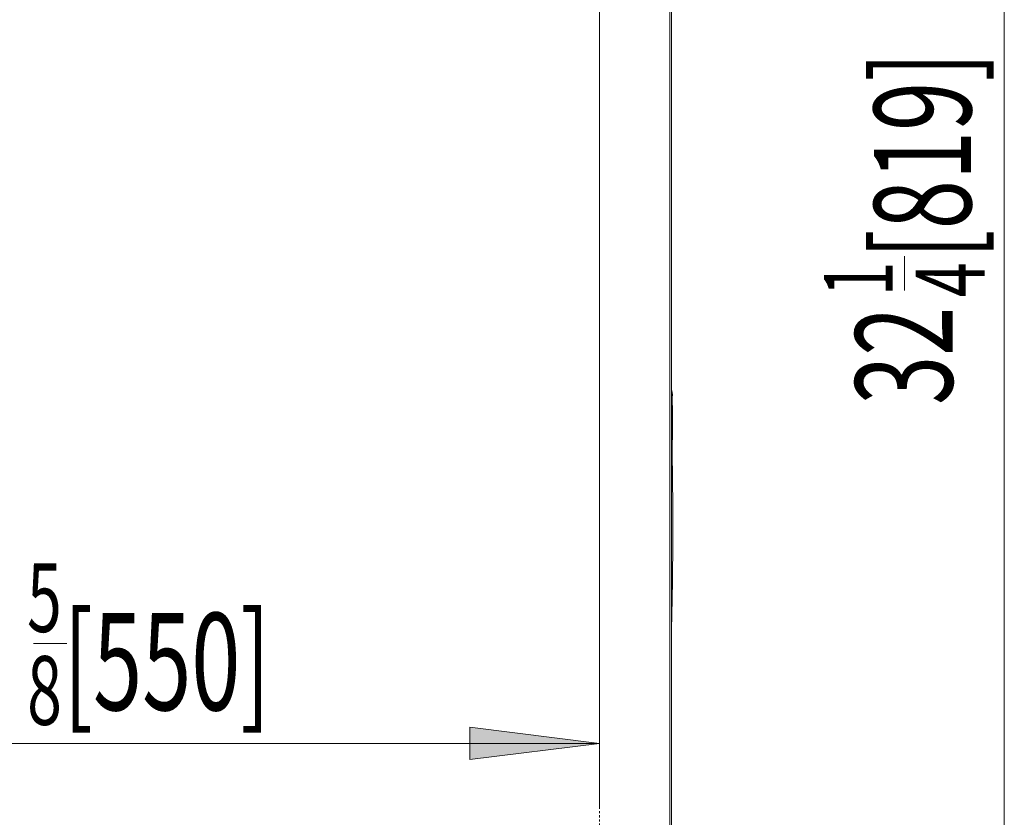
# Model space of a CAD drawing. Extents: x 36 to 270, y -279 to -25.
# Drawn here: x 220 to 267, y -246 to -208 of the extents above; entities that cross this region are included whole.
import ezdxf

# ---------------------------------------------------------------- set-up
doc = ezdxf.new("R2010")
doc.units = 0
doc.header["$MEASUREMENT"] = 0
doc.linetypes.add('AI-Linetype-483', pattern=[0.038898, 0.019449, -0.019449])
doc.layers.add('Layer 1', color=7, linetype='Continuous')

# ---------------------------------------------------------------- blocks, each defined once
blk = doc.blocks.new('block 44')
at = {"layer": 'Layer 1', "color": 93, "lineweight": 18, "true_color": 0x69bd45}
blk.add_lwpolyline([(266.51, -182.243), (266.51, -252.432)], dxfattribs=at)
blk = doc.blocks.new('block 49')
at = {"layer": 'Layer 1', "color": 2, "true_color": 0xf6eb12, "insert": (264.051, -226.207), "char_height": 4.62789, "attachment_point": 7, "rotation": 90}
blk.add_mtext('\\fMyriad Pro|b0|i0|c0|p34;\\W0.667;32', dxfattribs=at)
blk = doc.blocks.new('block 50')
at = {"layer": 'Layer 1', "color": 2, "true_color": 0xf6eb12, "insert": (261.197, -221.043), "char_height": 3.27243, "attachment_point": 7, "rotation": 90}
blk.add_mtext('\\fMyriad Pro|b0|i0|c0|p34;\\W0.667;1', dxfattribs=at)
blk = doc.blocks.new('block 51')
at = {"layer": 'Layer 1', "color": 2, "true_color": 0xf6eb12, "insert": (265.572, -221.082), "char_height": 3.27243, "attachment_point": 7, "rotation": 90}
blk.add_mtext('\\fMyriad Pro|b0|i0|c0|p34;\\W0.667;4', dxfattribs=at)
blk = doc.blocks.new('block 52')
at = {"layer": 'Layer 1', "color": 2, "lineweight": 18, "true_color": 0xf6eb12}
blk.add_lwpolyline([(261.753, -220.771), (261.753, -219.127)], dxfattribs=at)
blk = doc.blocks.new('block 53')
at = {"layer": 'Layer 1', "color": 2, "true_color": 0xf6eb12, "insert": (264.932, -219.273), "char_height": 4.62789, "attachment_point": 7, "rotation": 90}
blk.add_mtext('\\fMyriad Pro|b0|i0|c0|p34;\\W0.667;[819]', dxfattribs=at)
blk = doc.blocks.new('block 54')
at = {"layer": 'Layer 1', "color": 93, "lineweight": 18, "true_color": 0x69bd45}
blk.add_lwpolyline([(200.113, -242.313), (247.249, -242.313)], dxfattribs=at)
blk = doc.blocks.new('block 56')
at = {"layer": 'Layer 1', "true_color": 0x69bd45}
blk.add_hatch(color=93, dxfattribs=at).paths.add_polyline_path([(247.249, -242.313), (241.079, -241.541), (241.079, -243.084)])
at = {"layer": 'Layer 1', "lineweight": 0}
blk.add_lwpolyline([(247.249, -242.313), (241.079, -241.541), (241.079, -243.084), (247.249, -242.313), (247.249, -242.313)], dxfattribs=at)
blk = doc.blocks.new('block 58')
at = {"layer": 'Layer 1', "color": 93, "lineweight": 18, "true_color": 0x69bd45}
blk.add_lwpolyline([(247.249, -194.491), (247.249, -245.398)], dxfattribs=at)
blk = doc.blocks.new('block 60')
at = {"layer": 'Layer 1', "color": 2, "true_color": 0xf6eb12, "insert": (220.008, -237.012), "char_height": 3.27243, "attachment_point": 7}
blk.add_mtext('\\fMyriad Pro|b0|i0|c0|p34;\\W0.667;5', dxfattribs=at)
blk = doc.blocks.new('block 61')
at = {"layer": 'Layer 1', "color": 2, "true_color": 0xf6eb12, "insert": (220.014, -241.43), "char_height": 3.27243, "attachment_point": 7}
blk.add_mtext('\\fMyriad Pro|b0|i0|c0|p34;\\W0.667;8', dxfattribs=at)
blk = doc.blocks.new('block 62')
at = {"layer": 'Layer 1', "color": 2, "lineweight": 18, "true_color": 0xf6eb12}
blk.add_lwpolyline([(220.321, -237.556), (221.902, -237.556)], dxfattribs=at)
blk = doc.blocks.new('block 63')
at = {"layer": 'Layer 1', "color": 2, "true_color": 0xf6eb12, "insert": (221.727, -240.734), "char_height": 4.62789, "attachment_point": 7}
blk.add_mtext('\\fMyriad Pro|b0|i0|c0|p34;\\W0.667;[550]', dxfattribs=at)
blk = doc.blocks.new('block 931')
at = {"layer": 'Layer 1', "color": 7, "lineweight": 15, "true_color": 0xffffff}
blk.add_open_spline([(250.677, -236.747), (250.679, -236.67), (250.681, -236.593), (250.683, -236.515), (250.689, -236.317), (250.693, -236.111), (250.697, -235.903), (250.702, -235.68), (250.706, -235.455), (250.71, -235.226), (250.714, -234.984), (250.717, -234.738), (250.72, -234.49), (250.724, -234.228), (250.727, -233.963), (250.729, -233.699), (250.731, -233.44), (250.733, -233.181), (250.734, -232.923), (250.735, -232.679), (250.736, -232.436), (250.736, -232.195), (250.736, -231.967), (250.736, -231.74), (250.736, -231.516), (250.735, -231.304), (250.735, -231.095), (250.733, -230.889), (250.732, -230.733), (250.731, -230.579), (250.73, -230.427), (250.729, -230.283), (250.727, -230.14), (250.726, -230), (250.724, -229.867), (250.723, -229.735), (250.721, -229.605), (250.719, -229.482), (250.717, -229.36), (250.715, -229.241), (250.714, -229.113), (250.712, -228.989), (250.712, -228.868), (250.711, -228.753), (250.711, -228.643), (250.711, -228.535), (250.711, -228.417), (250.711, -228.302), (250.712, -228.191), (250.712, -228.07), (250.713, -227.953), (250.714, -227.841), (250.715, -227.721), (250.716, -227.606), (250.717, -227.496), (250.718, -227.381), (250.719, -227.271), (250.72, -227.177), (250.721, -227.085), (250.721, -227.009), (250.721, -226.934)], degree=3, knots=[0, 0, 0, 0, 1, 1, 1, 2, 2, 2, 3, 3, 3, 4, 4, 4, 5, 5, 5, 6, 6, 6, 7, 7, 7, 8, 8, 8, 9, 9, 9, 10, 10, 10, 11, 11, 11, 12, 12, 12, 13, 13, 13, 14, 14, 14, 15, 15, 15, 16, 16, 16, 17, 17, 17, 18, 18, 18, 19, 19, 19, 20, 20, 20, 20], dxfattribs=at)
blk = doc.blocks.new('block 932')
at = {"layer": 'Layer 1', "color": 7, "lineweight": 15, "true_color": 0xffffff}
blk.add_open_spline([(250.721, -226.858), (250.72, -226.775), (250.718, -226.692), (250.718, -226.618), (250.716, -226.521), (250.715, -226.437), (250.714, -226.362), (250.713, -226.286), (250.712, -226.22), (250.71, -226.163), (250.709, -226.106), (250.709, -226.059), (250.708, -226.02), (250.707, -225.982), (250.706, -225.953), (250.706, -225.936), (250.706, -225.92), (250.705, -225.916), (250.705, -225.912)], degree=3, knots=[0, 0, 0, 0, 1, 1, 1, 2, 2, 2, 3, 3, 3, 4, 4, 4, 5, 5, 5, 6, 6, 6, 6], dxfattribs=at)
blk = doc.blocks.new('block 1004')
at = {"layer": 'Layer 1', "color": 7, "lineweight": 15, "true_color": 0xffffff}
blk.add_lwpolyline([(250.715, -225.721), (250.693, -225.536), (250.677, -225.472)], dxfattribs=at)
blk = doc.blocks.new('block 1005')
at = {"layer": 'Layer 1', "color": 7, "lineweight": 15, "true_color": 0xffffff}
blk.add_lwpolyline([(250.721, -226.858), (250.722, -226.987)], dxfattribs=at)
blk = doc.blocks.new('block 1006')
at = {"layer": 'Layer 1', "color": 7, "lineweight": 15, "true_color": 0xffffff}
blk.add_open_spline([(250.705, -225.91), (250.706, -225.908), (250.715, -225.721), (250.715, -225.721)], degree=3, dxfattribs=at)
blk = doc.blocks.new('block 1307')
at = {"layer": 'Layer 1', "color": 7, "lineweight": 15, "true_color": 0xffffff}
blk.add_lwpolyline([(250.677, -252.818), (250.677, -181.887)], dxfattribs=at)
blk = doc.blocks.new('block 1330')
at = {"layer": 'Layer 1', "color": 8, "lineweight": 15, "true_color": 0x808080}
blk.add_open_spline([(250.715, -225.721), (250.714, -225.744), (250.713, -225.766), (250.712, -225.808), (250.712, -225.851), (250.712, -225.913), (250.712, -225.991), (250.712, -226.069), (250.713, -226.162), (250.714, -226.267), (250.715, -226.372), (250.716, -226.491), (250.718, -226.633), (250.719, -226.704), (250.72, -226.781), (250.721, -226.858)], degree=3, knots=[0, 0, 0, 0, 1, 1, 1, 2, 2, 2, 3, 3, 3, 4, 4, 4, 5, 5, 5, 5], dxfattribs=at)
blk = doc.blocks.new('block 1339')
at = {"layer": 'Layer 1', "color": 8, "lineweight": 15, "true_color": 0x808080}
blk.add_lwpolyline([(250.592, -252.818), (250.592, -181.887)], dxfattribs=at)
blk = doc.blocks.new('block 4539')
at = {"layer": 'Layer 1', "color": 7, "linetype": 'AI-Linetype-483', "lineweight": 9, "true_color": 0xffffff}
blk.add_lwpolyline([(247.249, -252.432), (247.249, -182.243)], dxfattribs=at)

msp = doc.modelspace()

# ---------------------------------------------------------------- block references
at = {"layer": 'Layer 1'}
for name in ['block 4539', 'block 1339', 'block 1307', 'block 44', 'block 58', 'block 53', 'block 52', 'block 50', 'block 51', 'block 49', 'block 1004', 'block 1006', 'block 1330', 'block 932', 'block 931', 'block 1005', 'block 60', 'block 63', 'block 62', 'block 61', 'block 56', 'block 54']:
    msp.add_blockref(name, (0, 0), dxfattribs=at)

doc.saveas('drawing.dxf')
